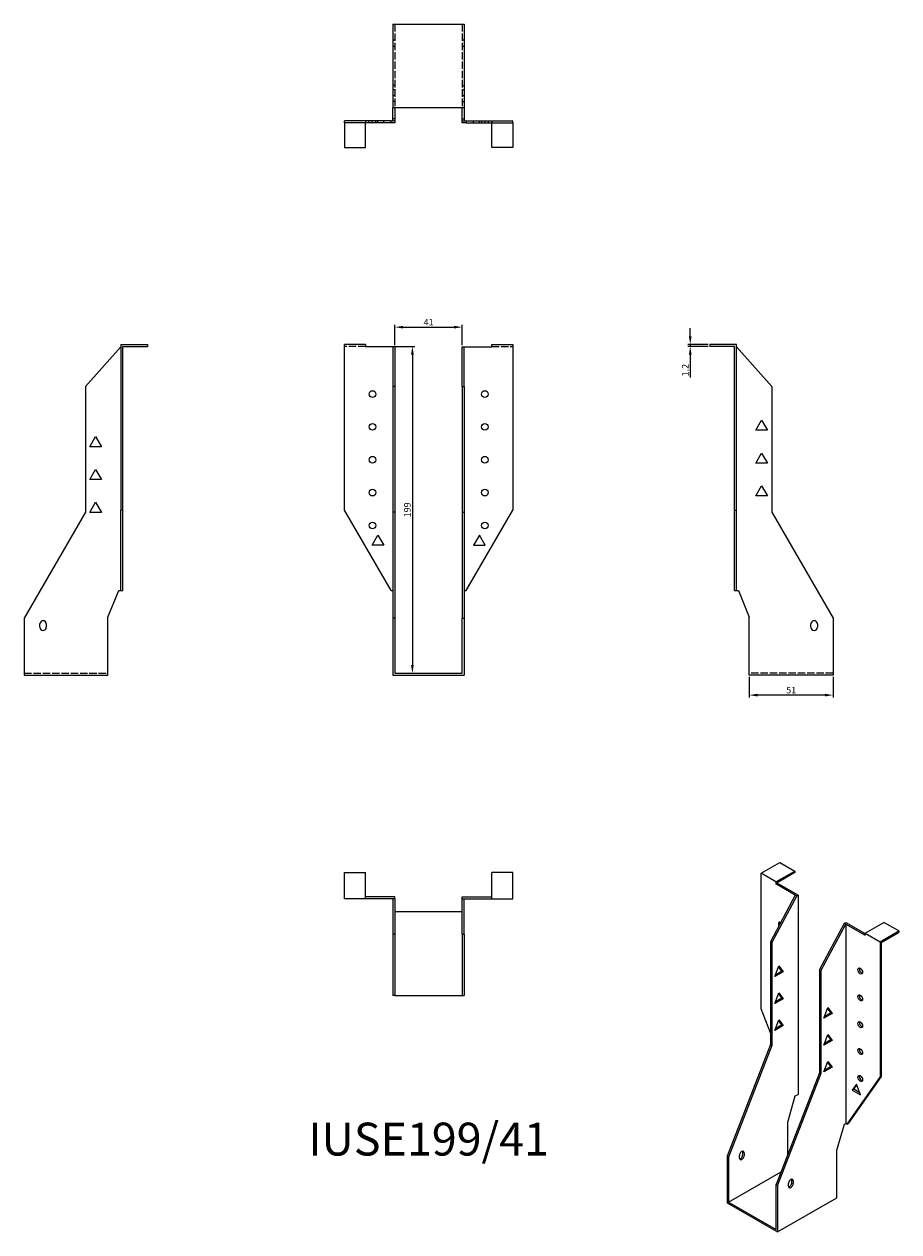
# Model space of a CAD drawing. Units: millimetres. Extents: x 480 to 1012, y 105 to 840.
import ezdxf

# ---------------------------------------------------------------- set-up
doc = ezdxf.new("R2010")
doc.units = ezdxf.units.MM
doc.linetypes.add('DASHED', pattern=[0.2067, 0.1654, -0.0413])
for name, color, linetype, lineweight in [('Dimensions', 1, 'Continuous', 20), ('Hidden', 6, 'DASHED', 25), ('Part', 7, 'Continuous', 25), ('Text', 7, 'Continuous', 25)]:
    doc.layers.add(name, color=color, linetype=linetype, lineweight=lineweight)
doc.styles.add('EU_style', font='arial.ttf')
doc.dimstyles.new('Dim_2D', dxfattribs={"dimtxt": 4, "dimasz": 5, "dimexe": 1.5, "dimexo": 1, "dimgap": 1, "dimtad": 1, "dimdec": 1, "dimdsep": 46, "dimtxsty": 'EU_style', "dimcen": 2.5, "dimclrd": 256, "dimclre": 256, "dimclrt": 256, "dimadec": 0, "dimazin": 0, "dimtfac": 1, "dimtdec": 1, "dimtmove": 0, "dimatfit": 3, "dimfxl": 0, "dimtolj": 1, "dimtzin": 0, "dimlwd": -1, "dimlwe": -1, "dimarcsym": 0})

# ---------------------------------------------------------------- blocks, each defined once
blk = doc.blocks.new('*D2')
at = {"layer": 'Defpoints', "color": 0}
for p in [(746.68, 655.87), (705.68, 643.87), (746.68, 643.87)]:
    blk.add_point(p, dxfattribs=at)
at = {"layer": 'Dimensions'}
for p, q in [((705.68, 644.87), (705.68, 657.37)), ((710.68, 655.87), (741.68, 655.87)), ((746.68, 644.87), (746.68, 657.37))]:
    blk.add_line(p, q, dxfattribs=at)
for points in [[(710.68, 656.7), (710.68, 655.04), (705.68, 655.87)], [(741.68, 656.7), (741.68, 655.04), (746.68, 655.87)]]:
    blk.add_solid(points, dxfattribs=at)
at = {"layer": 'Dimensions', "insert": (726.18, 658.88), "char_height": 4, "attachment_point": 5, "style": 'EU_style'}
blk.add_mtext('\\A1;41', dxfattribs=at)
blk = doc.blocks.new('*D3')
at = {"layer": 'Defpoints', "color": 0}
for p in [(687.78, 644.14), (705.68, 445.14), (716.3, 445.14)]:
    blk.add_point(p, dxfattribs=at)
at = {"layer": 'Dimensions'}
for p, q in [((688.78, 644.14), (717.8, 644.14)), ((716.3, 639.14), (716.3, 450.14)), ((706.68, 445.14), (717.8, 445.14))]:
    blk.add_line(p, q, dxfattribs=at)
for points in [[(715.46, 639.14), (717.13, 639.14), (716.3, 644.14)], [(715.46, 450.14), (717.13, 450.14), (716.3, 445.14)]]:
    blk.add_solid(points, dxfattribs=at)
at = {"layer": 'Dimensions', "insert": (713.25, 544.64), "char_height": 4, "attachment_point": 5, "rotation": 90, "style": 'EU_style'}
blk.add_mtext('\\A1;199', dxfattribs=at)
blk = doc.blocks.new('*D4')
at = {"layer": 'Defpoints', "color": 0}
for p in [(885.42, 644.14), (897.38, 645.34), (897.38, 644.14)]:
    blk.add_point(p, dxfattribs=at)
at = {"layer": 'Dimensions'}
for p, q in [((885.42, 650.34), (885.42, 655.34)), ((896.38, 645.34), (883.92, 645.34)), ((896.38, 644.14), (883.92, 644.14)), ((885.42, 645.34), (885.42, 644.14)), ((885.42, 639.14), (885.42, 625.27))]:
    blk.add_line(p, q, dxfattribs=at)
for points in [[(884.59, 650.34), (886.25, 650.34), (885.42, 645.34)], [(884.59, 639.14), (886.25, 639.14), (885.42, 644.14)]]:
    blk.add_solid(points, dxfattribs=at)
at = {"layer": 'Dimensions', "insert": (882.41, 629.71), "char_height": 4, "attachment_point": 5, "rotation": 90, "style": 'EU_style'}
blk.add_mtext('\\A1;1.2', dxfattribs=at)
blk = doc.blocks.new('*D5')
at = {"layer": 'Defpoints', "color": 0}
for p in [(921.38, 443.94), (972.38, 443.94), (921.38, 431.84)]:
    blk.add_point(p, dxfattribs=at)
at = {"layer": 'Dimensions'}
for p, q in [((921.38, 442.94), (921.38, 430.34)), ((972.38, 442.94), (972.38, 430.34)), ((967.38, 431.84), (926.38, 431.84))]:
    blk.add_line(p, q, dxfattribs=at)
for points in [[(926.38, 432.67), (926.38, 431.01), (921.38, 431.84)], [(967.38, 432.67), (967.38, 431.01), (972.38, 431.84)]]:
    blk.add_solid(points, dxfattribs=at)
at = {"layer": 'Dimensions', "insert": (946.88, 434.88), "char_height": 4, "attachment_point": 5, "style": 'EU_style'}
blk.add_mtext('\\A1;51', dxfattribs=at)

msp = doc.modelspace()

# ---------------------------------------------------------------- linework, layer by layer
at = {"layer": 'Hidden', "ltscale": 27.414932}
for p, q in [((705.68, 840.34), (705.68, 789.34)), ((746.68, 840.34), (746.68, 789.34)), ((687.78, 644.14), (674.98, 644.14)), ((764.58, 644.14), (777.38, 644.14)), ((479.98, 445.14), (530.98, 445.14)), ((972.38, 445.14), (921.38, 445.14))]:
    msp.add_line(p, q, dxfattribs=at)
at = {"layer": 'Hidden', "ltscale": 2.285536}
for p, q in [((704.48, 830.84), (705.68, 830.84)), ((704.48, 826.84), (705.68, 826.84)), ((746.68, 830.84), (747.88, 830.84)), ((746.68, 826.84), (747.88, 826.84)), ((705.68, 803.04), (704.48, 803.04)), ((746.68, 803.04), (747.88, 803.04)), ((705.68, 800.39), (704.48, 800.39)), ((705.68, 796.84), (704.48, 796.84)), ((746.68, 800.39), (747.88, 800.39)), ((746.68, 796.84), (747.88, 796.84)), ((705.68, 793.29), (704.48, 793.29)), ((746.68, 793.29), (747.88, 793.29)), ((687.78, 781.54), (687.78, 780.34)), ((689.93, 780.34), (689.93, 781.54)), ((691.73, 780.34), (691.73, 781.54)), ((694.03, 780.34), (694.03, 781.54)), ((695.28, 780.34), (695.28, 781.54)), ((698.84, 780.34), (698.84, 781.54)), ((705.68, 781.54), (704.48, 781.54)), ((746.68, 781.54), (747.88, 781.54)), ((753.53, 780.34), (753.53, 781.54)), ((757.08, 780.34), (757.08, 781.54)), ((758.33, 781.54), (758.33, 780.34)), ((760.64, 780.34), (760.64, 781.54)), ((762.43, 781.54), (762.43, 780.34)), ((764.58, 781.54), (764.58, 780.34))]:
    msp.add_line(p, q, dxfattribs=at)
at = {"layer": 'Part'}
for p, q in [((704.48, 840.34), (747.88, 840.34)), ((704.48, 840.34), (704.48, 789.34)), ((747.88, 840.34), (747.88, 789.34)), ((747.88, 789.34), (704.48, 789.34)), ((704.48, 782.74), (704.48, 789.34)), ((705.68, 789.34), (705.68, 782.74)), ((746.68, 782.74), (746.68, 789.34)), ((747.88, 789.34), (747.88, 782.74)), ((703.28, 781.54), (674.98, 781.54)), ((674.98, 780.34), (674.98, 781.54)), ((703.28, 780.34), (674.98, 780.34)), ((674.98, 780.34), (674.98, 765.34)), ((687.78, 765.34), (687.78, 780.34)), ((703.28, 780.34), (703.28, 781.54)), ((703.28, 781.54), (704.48, 781.54)), ((705.68, 780.34), (703.28, 780.34)), ((704.48, 781.54), (704.48, 782.74)), ((705.68, 782.74), (704.48, 782.74)), ((705.68, 782.74), (705.68, 780.34)), ((746.68, 780.34), (746.68, 782.74)), ((746.68, 782.74), (747.88, 782.74)), ((749.08, 780.34), (746.68, 780.34)), ((747.88, 782.74), (747.88, 781.54)), ((747.88, 781.54), (749.08, 781.54)), ((749.08, 781.54), (749.08, 780.34)), ((749.08, 781.54), (777.38, 781.54)), ((749.08, 780.34), (777.38, 780.34)), ((764.58, 765.34), (764.58, 780.34)), ((777.38, 780.34), (777.38, 781.54)), ((777.38, 780.34), (777.38, 765.34)), ((674.98, 765.34), (687.78, 765.34)), ((777.38, 765.34), (764.58, 765.34)), ((517.28, 619.82), (538.78, 643.87)), ((538.78, 645.34), (538.78, 544.45)), ((538.78, 645.34), (554.98, 645.34)), ((539.98, 544.45), (539.98, 644.14)), ((539.98, 644.14), (554.98, 644.14)), ((554.98, 645.34), (554.98, 644.14)), ((674.98, 544.45), (674.98, 645.34)), ((687.78, 645.34), (674.98, 645.34)), ((687.78, 645.34), (687.78, 643.87)), ((704.48, 643.87), (687.78, 643.87)), ((705.68, 643.87), (704.48, 643.87)), ((704.48, 643.87), (704.48, 619.82)), ((705.68, 643.87), (705.68, 619.82)), ((746.68, 643.87), (747.88, 643.87)), ((746.68, 619.82), (746.68, 643.87)), ((747.88, 643.87), (764.58, 643.87)), ((747.88, 619.82), (747.88, 643.87)), ((764.58, 643.87), (764.58, 645.34)), ((764.58, 645.34), (777.38, 645.34)), ((777.38, 645.34), (777.38, 544.45)), ((913.58, 645.34), (897.38, 645.34)), ((897.38, 645.34), (897.38, 644.14)), ((912.38, 644.14), (897.38, 644.14)), ((912.38, 544.45), (912.38, 644.14)), ((913.58, 544.45), (913.58, 645.34)), ((913.58, 643.87), (935.08, 619.82)), ((517.28, 619.82), (517.28, 543.21)), ((704.48, 619.82), (704.48, 543.21)), ((705.68, 619.82), (704.48, 619.82)), ((705.68, 619.82), (705.68, 543.21)), ((746.68, 619.82), (747.88, 619.82)), ((746.68, 619.82), (746.68, 543.21)), ((747.88, 619.82), (747.88, 543.21)), ((935.08, 619.82), (935.08, 543.21)), ((925.33, 593.09), (928.88, 599.24)), ((928.88, 599.24), (932.44, 593.09)), ((519.93, 583.09), (523.48, 589.24)), ((523.48, 589.24), (527.04, 583.09)), ((932.44, 593.09), (925.33, 593.09)), ((527.04, 583.09), (519.93, 583.09)), ((925.33, 573.09), (928.88, 579.24)), ((928.88, 579.24), (932.44, 573.09)), ((519.93, 563.09), (523.48, 569.24)), ((523.48, 569.24), (527.04, 563.09)), ((932.44, 573.09), (925.33, 573.09)), ((527.04, 563.09), (519.93, 563.09)), ((925.33, 553.09), (928.88, 559.24)), ((928.88, 559.24), (932.44, 553.09)), ((932.44, 553.09), (925.33, 553.09)), ((519.93, 543.09), (523.48, 549.24)), ((523.48, 549.24), (527.04, 543.09)), ((538.78, 495.44), (538.78, 544.45)), ((539.98, 544.45), (538.78, 544.45)), ((539.98, 495.44), (539.98, 544.45)), ((703.28, 495.44), (674.98, 544.45)), ((749.08, 495.44), (777.38, 544.45)), ((912.38, 495.44), (912.38, 544.45)), ((912.38, 544.45), (913.58, 544.45)), ((913.58, 495.44), (913.58, 544.45)), ((517.28, 543.21), (479.98, 478.6)), ((527.04, 543.09), (519.93, 543.09)), ((704.48, 543.21), (704.48, 478.6)), ((705.68, 543.21), (704.48, 543.21)), ((705.68, 543.21), (705.68, 478.6)), ((746.68, 543.21), (747.88, 543.21)), ((746.68, 543.21), (746.68, 478.6)), ((747.88, 543.21), (747.88, 478.6)), ((935.08, 543.21), (972.38, 478.6)), ((691.73, 523.09), (695.28, 529.24)), ((698.84, 523.09), (691.73, 523.09)), ((695.28, 529.24), (698.84, 523.09)), ((757.08, 529.24), (753.53, 523.09)), ((753.53, 523.09), (760.64, 523.09)), ((760.64, 523.09), (757.08, 529.24)), ((530.98, 479.3), (537.58, 495.44)), ((537.58, 495.44), (538.78, 495.44)), ((538.78, 495.44), (539.98, 495.44)), ((703.28, 495.44), (704.48, 495.44)), ((747.88, 495.44), (749.08, 495.44)), ((912.38, 495.44), (913.58, 495.44)), ((913.58, 495.44), (914.78, 495.44)), ((914.78, 495.44), (921.38, 479.3)), ((479.98, 478.6), (479.98, 443.94)), ((530.98, 443.94), (530.98, 479.3)), ((704.48, 478.6), (704.48, 443.94)), ((705.68, 478.6), (704.48, 478.6)), ((705.68, 478.6), (705.68, 445.14)), ((746.68, 478.6), (747.88, 478.6)), ((746.68, 445.14), (746.68, 478.6)), ((747.88, 478.6), (747.88, 443.94)), ((921.38, 443.94), (921.38, 479.3)), ((972.38, 478.6), (972.38, 443.94)), ((489.48, 473.14), (489.48, 475.14)), ((493.48, 475.14), (493.48, 473.14)), ((958.88, 473.14), (958.88, 475.14)), ((962.88, 475.14), (962.88, 473.14)), ((479.98, 443.94), (530.98, 443.94)), ((704.48, 443.94), (747.88, 443.94)), ((705.68, 445.14), (746.68, 445.14)), ((972.38, 443.94), (921.38, 443.94)), ((674.98, 307.74), (674.98, 323.94)), ((674.98, 323.94), (687.78, 323.94)), ((687.78, 307.74), (687.78, 323.94)), ((764.58, 307.74), (764.58, 323.94)), ((777.38, 323.94), (764.58, 323.94)), ((777.38, 307.74), (777.38, 323.94)), ((928.53, 323.35), (939.99, 329.94)), ((937.58, 318.14), (949.04, 324.73)), ((949.04, 323.75), (938.43, 317.64)), ((939.99, 329.94), (949.04, 324.73)), ((949.04, 324.73), (949.04, 323.75)), ((928.53, 240.87), (928.53, 323.35)), ((937.58, 318.14), (928.53, 323.35)), ((937.58, 318.14), (937.58, 316.94)), ((937.58, 316.94), (938.43, 317.42)), ((949.39, 310.14), (937.58, 316.94)), ((938.43, 317.64), (938.43, 317.42)), ((951.09, 310.14), (938.43, 317.42)), ((705.68, 308.94), (687.78, 308.94)), ((705.68, 307.74), (705.68, 308.94)), ((746.68, 308.94), (764.58, 308.94)), ((746.68, 307.74), (746.68, 308.94)), ((949.39, 310.14), (934.19, 281.72)), ((950.24, 309.65), (935.04, 281.23)), ((950.24, 309.65), (949.39, 310.14)), ((950.24, 309.65), (951.09, 310.14)), ((951.09, 310.14), (951.09, 188.78)), ((687.78, 307.74), (674.98, 307.74)), ((704.48, 307.74), (687.78, 307.74)), ((705.68, 307.74), (704.48, 307.74)), ((704.48, 307.74), (704.48, 286.24)), ((705.68, 307.74), (705.68, 286.24)), ((746.68, 307.74), (747.88, 307.74)), ((746.68, 286.24), (746.68, 307.74)), ((747.88, 307.74), (764.58, 307.74)), ((747.88, 286.24), (747.88, 307.74)), ((764.58, 307.74), (777.38, 307.74)), ((746.68, 299.94), (705.68, 299.94)), ((964.03, 264.54), (979.23, 292.95)), ((964.88, 264.05), (980.08, 292.46)), ((979.23, 292.95), (980.08, 293.44)), ((979.23, 292.95), (980.08, 292.46)), ((980.08, 293.44), (991.89, 286.64)), ((980.08, 292.46), (991.89, 285.66)), ((980.08, 292.46), (980.08, 171.11)), ((991.89, 286.86), (1003.34, 293.46)), ((991.89, 285.66), (991.89, 286.86)), ((991.89, 286.86), (1000.94, 281.65)), ((1000.94, 281.65), (1012.4, 288.25)), ((1001.79, 281.16), (1012.4, 287.27)), ((1012.4, 288.25), (1003.34, 293.46)), ((1012.4, 288.25), (1012.4, 287.27)), ((704.48, 286.24), (704.48, 248.94)), ((705.68, 286.24), (704.48, 286.24)), ((705.68, 286.24), (705.68, 248.94)), ((746.68, 286.24), (747.88, 286.24)), ((746.68, 286.24), (746.68, 248.94)), ((747.88, 286.24), (747.88, 248.94)), ((934.19, 281.72), (934.19, 219.09)), ((935.04, 281.23), (934.19, 281.72)), ((935.04, 281.23), (935.04, 218.6)), ((1000.94, 281.65), (1000.94, 199.17)), ((1001.79, 199.66), (1001.79, 281.16)), ((936.91, 260.45), (939.42, 266.93)), ((941.08, 263.83), (939.24, 266.46)), ((939.42, 266.93), (941.93, 263.35)), ((941.93, 263.35), (936.91, 260.45)), ((937.4, 261.71), (941.08, 263.83)), ((941.93, 263.35), (941.08, 263.83)), ((964.03, 264.54), (964.88, 264.05)), ((964.03, 264.54), (964.03, 201.9)), ((964.88, 264.05), (964.88, 201.41)), ((936.91, 244.1), (939.42, 250.58)), ((941.08, 247.48), (939.24, 250.11)), ((939.42, 250.58), (941.93, 246.99)), ((705.68, 248.94), (704.48, 248.94)), ((705.68, 248.94), (746.68, 248.94)), ((746.68, 248.94), (747.88, 248.94)), ((941.93, 246.99), (936.91, 244.1)), ((937.4, 245.36), (941.08, 247.48)), ((941.93, 246.99), (941.08, 247.48)), ((934.19, 226.28), (928.53, 240.87)), ((966.75, 235.1), (969.26, 241.57)), ((971.77, 237.99), (966.75, 235.1)), ((967.24, 236.35), (970.92, 238.48)), ((970.92, 238.48), (969.08, 241.1)), ((969.26, 241.57), (971.77, 237.99)), ((970.92, 238.48), (971.77, 237.99)), ((936.91, 227.75), (939.42, 234.23)), ((941.93, 230.64), (936.91, 227.75)), ((937.4, 229.01), (941.08, 231.13)), ((941.08, 231.13), (939.24, 233.76)), ((939.42, 234.23), (941.93, 230.64)), ((941.93, 230.64), (941.08, 231.13)), ((966.75, 218.74), (969.26, 225.22)), ((971.77, 221.64), (966.75, 218.74)), ((967.24, 220), (970.92, 222.12)), ((970.92, 222.12), (969.08, 224.75)), ((969.26, 225.22), (971.77, 221.64)), ((970.92, 222.12), (971.77, 221.64)), ((934.19, 219.09), (907.81, 151.08)), ((935.04, 218.6), (908.66, 150.59)), ((935.04, 218.6), (934.19, 219.09)), ((966.75, 202.39), (969.26, 208.87)), ((970.92, 205.77), (969.08, 208.4)), ((969.26, 208.87), (971.77, 205.28)), ((964.03, 201.9), (937.65, 133.9)), ((964.88, 201.41), (938.5, 133.41)), ((964.03, 201.9), (964.88, 201.41)), ((971.77, 205.28), (966.75, 202.39)), ((967.24, 203.65), (970.92, 205.77)), ((970.92, 205.77), (971.77, 205.28)), ((980.93, 170.62), (1000.94, 199.17)), ((981.78, 171.11), (1001.79, 199.66)), ((1001.79, 199.66), (1000.94, 199.17)), ((986.59, 195), (984.08, 191.42)), ((984.92, 191.91), (984.08, 191.42)), ((984.08, 191.42), (989.1, 188.53)), ((984.92, 191.91), (986.77, 194.54)), ((988.61, 189.78), (984.92, 191.91)), ((989.1, 188.53), (986.59, 195)), ((944.73, 171.93), (949.39, 187.81)), ((949.39, 187.81), (951.09, 188.78)), ((944.73, 152.13), (944.73, 171.93)), ((974.57, 154.75), (979.23, 170.62)), ((979.23, 170.62), (980.08, 171.11)), ((980.08, 171.11), (980.93, 170.62)), ((980.93, 170.62), (981.78, 171.11)), ((974.57, 125.83), (974.57, 154.75)), ((907.81, 151.08), (907.81, 122.74)), ((908.66, 150.59), (907.81, 151.08)), ((908.66, 150.59), (908.66, 123.23)), ((915.38, 149.99), (915.38, 151.63)), ((917.36, 152.11), (917.36, 153.74)), ((918.21, 153.25), (918.21, 151.62)), ((908.66, 123.23), (940.67, 141.66)), ((937.65, 133.9), (938.5, 133.41)), ((937.65, 106.54), (937.65, 133.9)), ((938.5, 133.41), (938.5, 105.07)), ((945.22, 132.81), (945.22, 134.44)), ((947.2, 134.92), (947.2, 136.56)), ((948.05, 136.07), (948.05, 134.44)), ((938.5, 105.07), (974.57, 125.83)), ((907.81, 122.74), (938.5, 105.07)), ((908.66, 123.23), (937.65, 106.54))]:
    msp.add_line(p, q, dxfattribs=at)
for centre in [(691.98, 615.14), (760.38, 615.14), (691.98, 595.14), (760.38, 595.14), (691.98, 575.14), (760.38, 575.14), (691.98, 555.14), (760.38, 555.14), (691.98, 535.14), (760.38, 535.14)]:
    msp.add_circle(centre, 2.05, dxfattribs=at)
for centre, start, end in [((491.48, 475.14), 0, 180), ((491.48, 473.14), 180, 0), ((960.88, 475.14), 0, 180), ((960.88, 473.14), 180, 0)]:
    msp.add_arc(centre, 2, start, end, dxfattribs=at)
for centre, major_axis, start_param, end_param in [((940.55, 291.74), (-1.02, 1.78), 5.558293, 7.699263), ((941.4, 292.22), (1.02, -1.78), 3.567468, 4.195299), ((989.77, 264.37), (1.02, -1.78), 3.567468, 5.85731), ((989.77, 248.02), (1.02, -1.78), 3.567468, 5.85731), ((989.77, 231.67), (1.02, -1.78), 3.567468, 5.85731), ((989.77, 215.32), (1.02, -1.78), 3.567468, 5.85731), ((989.77, 198.97), (1.02, -1.78), 3.567468, 5.85731), ((916.79, 152.44), (1, 1.73), 5.495853, 8.637446), ((916.79, 150.8), (-1, -1.73), 5.495853, 8.637446), ((915.95, 151.29), (1, 1.73), 3.578839, 5.495853), ((915.95, 152.93), (1, 1.73), 5.495853, 5.845939), ((946.63, 135.26), (1, 1.73), 5.495853, 8.637446), ((946.63, 133.62), (-1, -1.73), 5.495853, 8.637446), ((945.79, 134.11), (1, 1.73), 3.578839, 5.495853), ((945.79, 135.75), (1, 1.73), 5.495853, 5.845939)]:
    msp.add_ellipse(centre, major_axis=major_axis, ratio=0.578093, start_param=start_param, end_param=end_param, dxfattribs=at)
for centre in [(988.92, 263.88), (988.92, 247.53), (988.92, 231.18), (988.92, 214.83), (988.92, 198.48)]:
    msp.add_ellipse(centre, major_axis=(-1.02, 1.78), ratio=0.578093, dxfattribs=at)

# ---------------------------------------------------------------- texts
at = {"layer": 'Text', "insert": (726.18, 158.94), "char_height": 20, "width": 343.6746, "attachment_point": 5, "style": 'EU_style'}
msp.add_mtext('{IUSE199/41}', dxfattribs=at)

# ---------------------------------------------------------------- dimensions: what is measured, and where the dimension line sits
at = {"layer": 'Dimensions'}
for base, p1, p2, picture, middle in [((746.68, 655.87), (705.68, 643.87), (746.68, 643.87), '*D2', (726.18, 658.88)), ((921.38, 431.84), (972.38, 443.94), (921.38, 443.94), '*D5', (946.88, 434.88))]:
    dim = msp.add_linear_dim(base=base, p1=p1, p2=p2, dimstyle='Dim_2D', dxfattribs=at)
    dim.commit()
    dim.dimension.update_dxf_attribs({"geometry": picture, "text_midpoint": middle})
for base, p1, p2, picture, middle in [((885.42, 644.14), (897.38, 645.34), (897.38, 644.14), '*D4', (882.41, 629.71)), ((716.3, 445.14), (687.78, 644.14), (705.68, 445.14), '*D3', (713.25, 544.64))]:
    dim = msp.add_linear_dim(base=base, p1=p1, p2=p2, angle=90, dimstyle='Dim_2D', dxfattribs=at)
    dim.commit()
    dim.dimension.update_dxf_attribs({"geometry": picture, "text_midpoint": middle})

doc.saveas('drawing.dxf')
